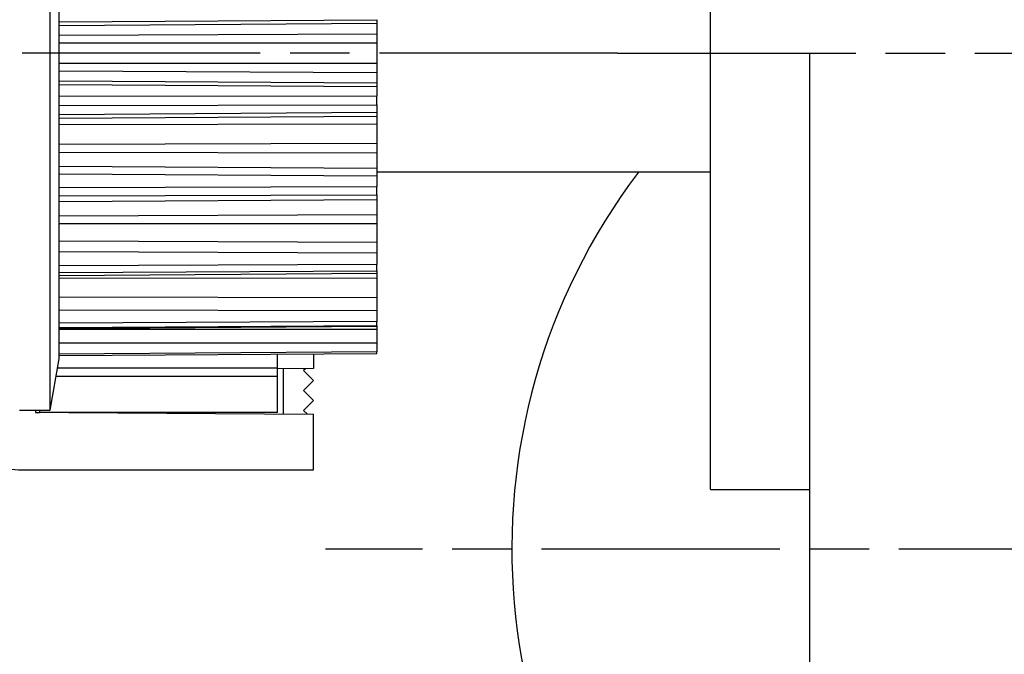
# Model space of a CAD drawing. Units: millimetres. Extents: x -31 to 7209, y -243 to 5248.
# Drawn here: x 4689 to 4738, y 3188 to 3220 of the extents above; entities that cross this region are included whole.
import ezdxf

# ---------------------------------------------------------------- set-up
doc = ezdxf.new("R2010")
doc.units = ezdxf.units.MM
for name, pattern in [('ACAD_ISO10W100', [18, 12, -3, 0, -3]), ('CENTERLINE', [30, 12, -1.5, 3, -1.5, 12]), ('GEN3', [6.25, 5, -1.25])]:
    doc.linetypes.add(name, pattern=pattern)
for name, color, linetype in [('centerline-Mittellinie', 92, 'CENTERLINE'), ('fiktive', 1, 'Continuous'), ('fiktive line', 1, 'Continuous'), ('hatching-Schraffur', 5, 'Continuous'), ('helpline-Hilfslinie', 2, 'Continuous'), ('helpline-Hilslinie', 1, 'Continuous'), ('hiddenline-hinterliegendelinie', 6, 'GEN3'), ('Mittellinien', 30, 'ACAD_ISO10W100'), ('outline-Körperkante', 7, 'Continuous')]:
    doc.layers.add(name, color=color, linetype=linetype)
doc.layers.get('helpline-Hilfslinie').off()

# ---------------------------------------------------------------- blocks, each defined once
blk = doc.blocks.new('Zahnscheibe für M8')
at = {"layer": 'Mittellinien'}
blk.add_line((0, 1.263), (0, -2.252), dxfattribs=at)
at = {"layer": 'outline-Körperkante'}
for p, q in [((-5.5, -0.9), (-5.5, 0)), ((5.5, 0), (-5.5, 0)), ((-5.5, 0), (5.5, 0)), ((-3.789, -0.9), (-3.789, 0)), ((-3.069, -0.9), (-3.069, 0)), ((-0.405, -0.9), (-0.405, 0)), ((-0.405, -0.9), (-0.405, 0)), ((0.387, -0.9), (0.387, 0)), ((3.051, -0.9), (3.051, 0)), ((3.771, -0.9), (3.771, 0)), ((5.5, -0.9), (5.5, 0)), ((-5.5, -0.9), (5.5, -0.9))]:
    blk.add_line(p, q, dxfattribs=at)
blk = doc.blocks.new('Befestigung_M8')
at = {"layer": 'helpline-Hilslinie'}
for p, q in [((-9.5, -16), (9.5, -23)), ((-9.5, -23), (9.5, -16))]:
    blk.add_line(p, q, dxfattribs=at)
blk.add_lwpolyline([(-6, 0), (6, 0), (6, 2), (-6, 2)], close=True, dxfattribs=at)
at = {"layer": 'hiddenline-hinterliegendelinie'}
for p, q in [((-7.212, 7.4), (-6.022, 8.2)), ((-6.022, 8.2), (5.978, 8.2)), ((7.168, 7.4), (5.978, 8.2)), ((-7.19, 3.7), (-7.212, 7.4)), ((-3.683, 4.02), (-3.683, 7.065)), ((3.683, 4.02), (3.661, 7.08)), ((7.19, 3.7), (7.177, 7.4)), ((-7.19, 3.7), (-6, 2.9)), ((7.19, 3.7), (6, 2.9)), ((-6, 2.9), (6, 2.9)), ((-4, 2.9), (-4, -21.1)), ((-3.264, -22.1), (-3.264, 2.9)), ((3.264, -22.1), (3.264, 2.9)), ((4, 2.9), (4, -21.1)), ((-3.264, -22.1), (-4, -21.1)), ((4, -21.1), (-4, -21.1)), ((3.264, -22.1), (4, -21.1)), ((3.264, -22.1), (-3.264, -22.1))]:
    blk.add_line(p, q, dxfattribs=at)
for points in [[(-4, -23, 0), (-4, -16, 0)], [(-3.233, -23, 0), (-3.233, -16, 0)], [(3.233, -23, 0), (3.233, -16, 0)], [(4, -16, 0), (4, -23, 0)]]:
    blk.add_polyline3d(points, dxfattribs=at)
for centre, radius, start, end in [((-5.459, 3.001), 4.735, 68.2656, 111.7344), ((-0.022, -5.473), 13.389, 74.0336, 105.9664), ((5.414, 3.001), 4.735, 68.2656, 111.7344), ((-5.436, 8.099), 4.735, 248.2656, 291.7344), ((0, 16.572), 13.389, 254.0336, 285.9664), ((5.436, 8.099), 4.735, 248.2656, 291.7344)]:
    blk.add_arc(centre, radius, start, end, dxfattribs=at)
at = {"layer": 'outline-Körperkante'}
blk.add_lwpolyline([(-9.5, -16), (9.5, -16), (9.5, -23), (-9.5, -23)], close=True, dxfattribs=at)
blk.add_blockref('Zahnscheibe für M8', (0, 2.9), dxfattribs=at)
blk = doc.blocks.new('Verschalung WinDrive2201')
at = {"layer": 'hatching-Schraffur'}
h = blk.add_hatch(dxfattribs=at)
h.set_pattern_fill('ANSI31', color=256, scale=0.5, style=0)
h.set_pattern_definition([(45, (-116.6368, -261.4505), (-1.122532, 1.122532), [])])
h.paths.add_polyline_path([(-2, -98), (-9.791, -98), (-18.452, -93), (-23, -93), (-23, -95.5), (-22.202, -95.5), (-21.509, -94.3), (-20.643, -94.8), (-20.355, -94.3), (-19.489, -94.8), (-19.2, -94.3), (-12.791, -98), (-44.25, -98, -1), (-45.75, -98), (-48.25, -98, -1), (-49.75, -98), (-52.25, -98, -1), (-53.75, -98), (-56.25, -98, -1), (-57.75, -98), (-60.25, -98, -1), (-61.75, -98), (-65, -98), (-65, -100), (0, -100), (0, -74.1), (-4, -73.25), (-4, -70.75), (0, -69.9), (0, -8.25), (-2, -8.25), (-2, -14.25), (-4.5, -14.25), (-4.5, -11.75), (-6, -11.75), (-6, -15.75), (-2, -15.75), (-2, -20.48), (-1.7, -21), (-2, -21.52), (-2, -68.28), (-6, -69.13), (-6, -74.87), (-2, -75.72)])
h.paths.add_polyline_path([(-2, -2.25), (-2, -8.25), (0, -8.25), (0, 0), (-82, 0), (-82, -1), (-69, -1), (-68, -2), (-63.75, -2, 1), (-62.25, -2), (-19.75, -2, 1), (-18.25, -2), (-6, -2), (-6, -4.75), (-4.5, -4.75), (-4.5, -2.25)])
blk = doc.blocks.new('407044_WD2201_Kämpferprofil')
at = {"layer": 'hatching-Schraffur'}
h = blk.add_hatch(dxfattribs=at)
h.set_pattern_fill('ANSI31', color=256, style=0)
h.paths.add_polyline_path([(9.506, 79.134), (9.006, 80), (9.506, 80.866), (9.506, 95.5), (39.052, 95.5, -0.332369), (41.929, 93.35), (43.85, 93.35, -0.414214), (46, 95.5), (56.463, 95.5, -0.382162), (59.445, 92.831), (59.562, 91.779, 0.382162), (61.549, 90), (67, 90), (67, 97), (64.7, 97), (64.7, 92.5), (62.5, 92.5), (62, 97), (62, 99), (60, 99), (60, 100), (0, 100), (0, 97), (0.5, 93), (2.3, 93), (2.306, 97), (5.006, 97), (5.006, 64.326), (5.006, 49.32, 0.176327), (6.176, 46.106), (6.767, 45.401, -0.339454), (6.82, 44.185), (5.736, 42.636, 0.459471), (5.856, 42.197), (11.389, 39.616, 0.111895), (13.006, 39.25), (13.006, 40.85, -1.208029), (13.795, 45), (18.467, 45, 0.57735), (19.506, 45), (23.506, 45, 0.411525), (24.321, 44.778), (29.506, 47.771), (29.506, 50), (23.955, 50, 0.816497), (19.056, 50), (12.506, 50), (12.506, 51), (9.506, 51), (9.506, 64.134), (9.006, 65), (9.506, 65.866)])
h.paths.add_polyline_path([(43.85, 93.35), (41.929, 93.35, -0.041408), (42.03, 92.864, 0.378993), (46, 89.35), (46, 91.2, -0.414214)], flags=17)
h.paths.add_polyline_path([(48.807, 90.5), (50, 90.5), (50, 92.5), (47.975, 92.5, -0.299597), (46, 91.2), (46, 89.35, 0.196923)], flags=17)
h.paths.add_polyline_path([(13.006, 40.85), (13.006, 39.25, 0.254686), (16.156, 40.966, 1), (14.812, 41.834, -0.254686)])
blk = doc.blocks.new('WinDrive2201_LR12_Drive')
at = {"layer": 'centerline-Mittellinie'}
for p, q in [((55.326, 14.003), (14.019, 14.003)), ((55.326, 14.003), (93.811, 14.003)), ((81.5, -10.997), (40.616, -10.997))]:
    blk.add_line(p, q, dxfattribs=at)
at = {"layer": 'fiktive line', "linetype": 'Continuous'}
for p, q in [((27.2, 15.577), (43.2, 15.685)), ((27.2, 15.399), (43.2, 15.506)), ((27.2, 14.899), (43.2, 14.972)), ((27.2, 14.518), (43.2, 14.514)), ((27.2, 13.488), (43.2, 13.492)), ((27.2, 13.107), (43.2, 13.034)), ((27.2, 12.608), (43.2, 12.5)), ((27.2, 12.427), (43.2, 12.32)), ((43.2, 11.834), (27.2, 11.818)), ((27.2, 11.37), (43.2, 11.389)), ((27.2, 10.914), (43.2, 11.026)), ((27.2, 10.722), (43.2, 10.818)), ((27.2, 10.401), (43.2, 10.432)), ((27.2, 9.422), (43.2, 9.461)), ((27.2, 9.018), (43.2, 8.975)), ((27.2, 8.297), (43.2, 8.203)), ((27.2, 7.918), (43.2, 7.824)), ((43.2, 7.264), (27.2, 7.214)), ((27.2, 6.81), (43.2, 6.862)), ((27.2, 6.517), (43.2, 6.629)), ((27.2, 5.804), (43.2, 5.873)), ((27.2, 5.418), (43.2, 5.408)), ((27.2, 4.545), (43.2, 4.475)), ((27.2, 4.004), (43.2, 3.934)), ((43.2, 3.353), (27.2, 3.275)), ((27.2, 2.954), (43.2, 3.035)), ((27.2, 2.799), (43.2, 2.911)), ((27.2, 2.657), (43.2, 2.683)), ((27.2, 1.719), (43.2, 1.679)), ((27.2, 1.069), (43.2, 1.029)), ((43.2, 0.485), (27.2, 0.386)), ((27.2, 0.18), (43.2, 0.28)), ((27.2, 0.124), (43.2, 0.235)), ((27.2, 0.095), (43.2, 0.089)), ((27.2, -0.6), (43.2, -0.605)), ((43.2, -1.06), (27.2, -1.17))]:
    blk.add_line(p, q, dxfattribs=at)
at = {"layer": 'outline-Körperkante'}
for p, q in [((60, 14.003), (60, 38.003)), ((26.74, -3.997), (26.74, 32.003)), ((27.2, 11.818), (27.2, 16.188)), ((43.2, 15.685), (43.2, 15.506)), ((43.2, 15.506), (43.2, 14.972)), ((43.2, 14.972), (43.2, 14.514)), ((43.2, 14.514), (43.2, 13.492)), ((60, -7.997), (60, 14.003)), ((60, 14.003), (65, 14.003)), ((65, 14.003), (65, -19.997)), ((43.2, 13.492), (43.2, 13.034)), ((43.2, 13.034), (43.2, 12.5)), ((43.2, 12.5), (43.2, 12.32)), ((43.2, 12.32), (43.2, 11.834)), ((27.2, 11.37), (27.2, 11.818)), ((43.2, 11.389), (43.2, 11.834)), ((27.2, 7.214), (27.2, 11.37)), ((43.2, 11.389), (43.2, 11.031)), ((43.2, 11.026), (43.2, 10.818)), ((43.2, 10.818), (43.2, 10.432)), ((43.2, 10.432), (43.2, 9.461)), ((43.2, 9.461), (43.2, 8.975)), ((43.2, 8.975), (43.2, 8.203)), ((43.2, 8.203), (43.2, 7.824)), ((60, 8.003), (43.2, 8.003)), ((43.2, 7.824), (43.2, 7.264)), ((27.2, 6.81), (27.2, 7.214)), ((43.2, 6.862), (43.2, 7.264)), ((27.2, 3.275), (27.2, 6.81)), ((43.2, 6.862), (43.2, 6.632)), ((43.2, 6.629), (43.2, 5.873)), ((43.2, 5.873), (43.2, 5.408)), ((43.2, 5.408), (43.2, 4.475)), ((43.2, 4.475), (43.2, 3.934)), ((43.2, 3.934), (43.2, 3.353)), ((27.2, 2.954), (27.2, 3.275)), ((43.2, 3.035), (43.2, 3.353)), ((43.2, 3.035), (43.2, 2.912)), ((27.2, 0.386), (27.2, 2.954)), ((43.2, 2.911), (43.2, 2.683)), ((43.2, 2.683), (43.2, 1.679)), ((43.2, 1.679), (43.2, 1.029)), ((43.2, 1.029), (43.2, 0.485)), ((27.2, 0.386), (27.2, 0.386)), ((27.2, 0.181), (27.2, 0.386)), ((27.2, -1.171), (27.2, 0.181)), ((43.2, 0.28), (43.2, 0.485)), ((43.2, 0.28), (43.2, 0.236)), ((43.2, 0.235), (43.2, 0.089)), ((43.2, 0.089), (43.2, -0.605)), ((43.2, -0.605), (43.2, -1.06)), ((26.74, -3.997), (27.2, -1.397)), ((27.2, -1.241), (43.2, -1.131)), ((27.2, -1.241), (27.2, -1.171)), ((27.2, -1.247), (27.2, -1.241)), ((27.2, -1.397), (27.2, -1.241)), ((27.2, -1.247), (27.2, -1.247)), ((38.2, -1.868), (38.2, -1.17)), ((40, -1.157), (40, -1.9)), ((43.2, -1.131), (43.2, -1.06)), ((43.2, -1.131), (43.2, -1.135)), ((38.2, -1.868), (27.117, -1.868)), ((38.2, -2.303), (38.2, -1.868)), ((40, -1.9), (38.2, -1.913)), ((38.2, -1.913), (38.2, -1.913)), ((38.5, -4.19), (38.5, -1.91)), ((39.597, -1.903), (39.5, -2)), ((38.2, -2.303), (27.04, -2.303)), ((38.2, -4.103), (38.2, -2.303)), ((39.5, -2), (40, -2.5)), ((40, -2.5), (39.5, -3)), ((39.5, -3), (40, -3.5)), ((40, -3.5), (39.5, -4)), ((25.2, -3.997), (26.74, -3.997)), ((26, -3.997), (26, -4.102)), ((26, -4.102), (26.2, -4.104)), ((26.2, -3.997), (26.2, -4.103)), ((38.2, -4.103), (26.2, -4.103)), ((27.686, -4.114), (40, -4.2)), ((39.5, -4), (39.698, -4.198)), ((40, -7), (40, -4.2)), ((25.5, -7), (40, -7)), ((60, -7.997), (65, -7.997))]:
    blk.add_line(p, q, dxfattribs=at)
for centre, radius, start, end in [((81.5, -10.997), 31.5, 142.9024, 226.9576), ((25.5, 0), 7, 180, 270)]:
    blk.add_arc(centre, radius, start, end, dxfattribs=at)
blk = doc.blocks.new('WD2201_TEL_Seitenriss_Antrieb_H100')
at = {"layer": 'fiktive', "color": 1, "linetype": 'Continuous'}
blk.add_blockref('Verschalung WinDrive2201', (203.894, 100), dxfattribs=at)
at = {"layer": 'helpline-Hilfslinie'}
for name, p in [('407044_WD2201_Kämpferprofil', (61.894, 0)), ('WinDrive2201_LR12_Drive', (83.4, 49.5))]:
    blk.add_blockref(name, p, dxfattribs=at)

msp = doc.modelspace()

# ---------------------------------------------------------------- block references
at = {"layer": 'helpline-Hilfslinie'}
msp.add_blockref('WD2201_TEL_Seitenriss_Antrieb_H100', (4580.2318, 3154.5862), dxfattribs=at)
at = {"layer": 'helpline-Hilslinie'}
msp.add_blockref('Befestigung_M8', (4681.2416, 3182.3847), dxfattribs=at)

doc.saveas('drawing.dxf')
